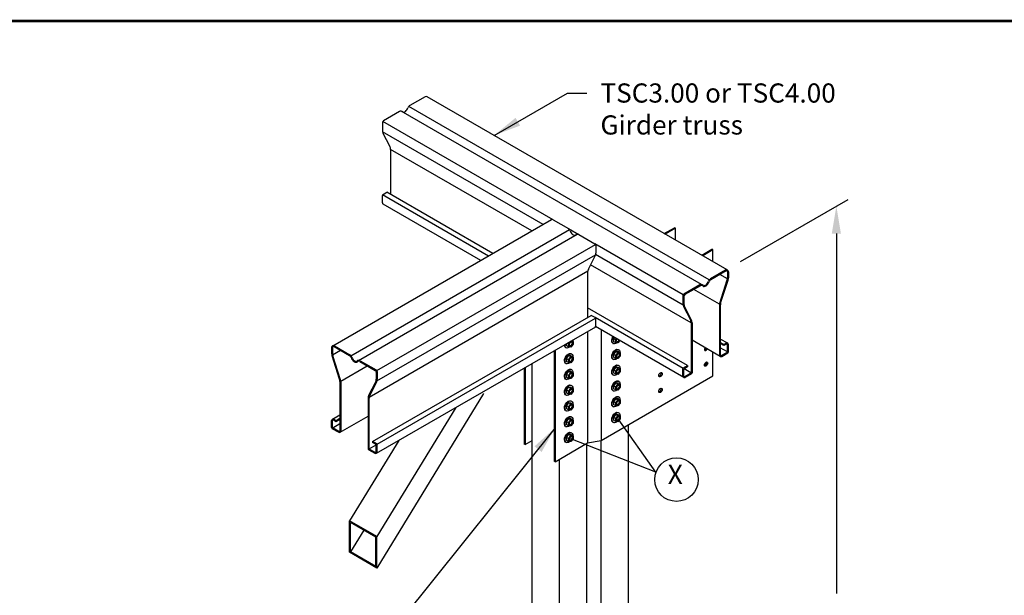
# Model space of a CAD drawing. Units: inches. Extents: x 0 to 11, y 0 to 8.5.
# Drawn here: x 3.7 to 7.3, y 6.4 to 8.5 of the extents above; entities that cross this region are included whole.
import ezdxf

# ---------------------------------------------------------------- set-up
doc = ezdxf.new("R2010")
doc.units = ezdxf.units.IN
doc.header["$MEASUREMENT"] = 0
for name, color, linetype in [('BOR', 7, 'CONTINUOUS'), ('CONSTR', 7, 'CONTINUOUS'), ('DIM', 7, 'CONTINUOUS')]:
    doc.layers.add(name, color=color, linetype=linetype)
doc.styles.add('ROMAND', font='romand')
doc.dimstyles.get("Standard").update_dxf_attribs({"dimtxt": 0.18, "dimasz": 0.18, "dimexe": 0.18, "dimexo": 0.0625, "dimgap": 0.09, "dimtad": 0, "dimtih": 1, "dimtoh": 1, "dimdec": 4, "dimzin": 0, "dimdsep": 46, "dimtxsty": 'Standard', "dimcen": 0.09, "dimadec": 0, "dimazin": 0, "dimtfac": 1, "dimtdec": 4, "dimtofl": 0, "dimtmove": 2, "dimatfit": 3, "dimfxl": 0, "dimtolj": 1, "dimtzin": 0, "dimarcsym": 0})

msp = doc.modelspace()

# ---------------------------------------------------------------- linework, layer by layer
at = {"layer": 'BOR', "const_width": 0.01}
msp.add_lwpolyline([(0.125, 1.495), (10.875, 1.495, 0.4142136), (10.995, 1.615), (10.995, 8.375, 0.4142136), (10.875, 8.495), (0.125, 8.495, 0.4142136), (0.005, 8.375), (0.005, 1.615, 0.4142136)], format="xyb", close=True, dxfattribs=at)
at = {"layer": 'CONSTR'}
for p, q in [((5.14807, 8.21869), (5.09221, 8.18645)), ((6.25127, 7.58567), (5.15576, 8.21816)), ((5.05407, 8.16442), (4.99575, 8.13075)), ((6.15768, 7.53231), (5.06052, 8.16576)), ((6.18522, 7.54939), (5.08806, 8.18283)), ((4.99218, 8.12457), (4.99218, 8.09679)), ((5.61516, 7.76901), (4.99313, 8.12814)), ((5.57907, 7.75207), (4.99293, 8.09048)), ((5.01917, 8.03771), (4.99514, 8.08452)), ((5.02214, 8.02543), (5.02214, 7.86185)), ((5.53734, 7.72798), (5.02214, 8.02543)), ((4.99218, 7.83125), (4.99218, 7.8573)), ((5.37905, 7.63659), (4.99279, 7.8596)), ((4.99448, 7.86129), (5.0088, 7.86955)), ((5.39568, 7.64619), (5.0088, 7.86955)), ((5.35139, 7.62062), (4.99497, 7.82641)), ((4.81119, 7.30874), (5.60913, 7.76943)), ((5.61516, 7.76901), (5.67102, 7.73676)), ((4.87724, 7.27246), (5.67517, 7.73315)), ((5.67102, 7.73676), (5.70917, 7.71473)), ((6.02122, 7.71849), (6.05839, 7.73995)), ((6.06197, 7.73788), (6.0248, 7.71642)), ((6.06197, 7.73788), (6.05839, 7.73995)), ((6.06197, 7.69496), (6.06197, 7.73788)), ((4.90478, 7.25538), (5.70272, 7.71607)), ((5.70917, 7.71473), (5.76749, 7.68106)), ((4.97217, 7.21776), (5.7701, 7.67845)), ((6.09029, 7.49469), (5.76749, 7.68106)), ((5.77106, 7.67488), (5.77106, 7.64711)), ((6.15779, 7.63964), (6.19496, 7.6611)), ((6.19854, 7.65903), (6.16137, 7.63757)), ((6.19854, 7.65903), (6.19496, 7.6611)), ((6.19854, 7.61611), (6.19854, 7.65903)), ((4.97237, 7.18011), (5.77031, 7.64079)), ((5.74406, 7.58802), (5.76809, 7.63483)), ((6.09009, 7.45704), (5.77048, 7.64156)), ((6.1193, 7.39199), (5.75222, 7.60392)), ((6.24523, 7.58525), (6.18937, 7.553)), ((4.94391, 7.12137), (5.74185, 7.58206)), ((5.7411, 7.57575), (5.7411, 7.41217)), ((6.24687, 7.5824), (6.19098, 7.55013)), ((6.22362, 7.4644), (6.25099, 7.54933)), ((6.25196, 7.5534), (6.2243, 7.56937)), ((6.22691, 7.46388), (6.25428, 7.54881)), ((6.25229, 7.57928), (6.25229, 7.55757)), ((6.25557, 7.57928), (6.25557, 7.55705)), ((6.15122, 7.53098), (6.09291, 7.49731)), ((6.15287, 7.52813), (6.09619, 7.49541)), ((6.22265, 7.46033), (6.12904, 7.51437)), ((6.08934, 7.49112), (6.08934, 7.46335)), ((6.09262, 7.48922), (6.09262, 7.46413)), ((6.10596, 7.23611), (5.7411, 7.44676)), ((6.11633, 7.40426), (6.0923, 7.45108)), ((6.11962, 7.40505), (6.09559, 7.45186)), ((6.22233, 7.45616), (6.22233, 7.27458)), ((6.22561, 7.45564), (6.22561, 7.27458)), ((4.9565, 6.95918), (5.75443, 7.41987)), ((4.97251, 6.94922), (5.77044, 7.40991)), ((5.76875, 7.4116), (5.75443, 7.41987)), ((6.08995, 7.22615), (5.76875, 7.4116)), ((5.77106, 7.38156), (5.77106, 7.40761)), ((4.97033, 6.91603), (5.77106, 7.37833)), ((6.09213, 7.19296), (5.77031, 7.37876)), ((6.1193, 7.39199), (6.1193, 7.21187)), ((6.12258, 7.39277), (6.12258, 7.20997)), ((5.74139, 7.3612), (5.74139, 6.95361)), ((5.79126, 7.36667), (5.79126, 6.9632)), ((5.83897, 7.33912), (5.83589, 7.33531)), ((5.84396, 7.33066), (5.83589, 7.33531)), ((5.83589, 7.33531), (5.83589, 7.32468)), ((5.84396, 7.33066), (5.84704, 7.33446)), ((6.25278, 7.31765), (6.22561, 7.33333)), ((4.80689, 7.30235), (4.80689, 7.28012)), ((4.81017, 7.30235), (4.81017, 7.28)), ((4.81559, 7.30547), (4.87148, 7.2732)), ((4.81723, 7.30832), (4.87309, 7.27607)), ((5.66096, 7.30228), (5.66295, 7.30112)), ((5.6634, 7.31618), (5.6634, 7.30938)), ((5.67147, 7.30472), (5.6634, 7.30938)), ((5.67147, 7.31535), (5.66672, 7.31809)), ((5.67147, 7.31535), (5.67974, 7.32557)), ((5.67147, 7.30472), (5.67147, 7.31535)), ((5.67971, 7.30392), (5.67147, 7.30472)), ((5.67974, 7.32557), (5.67971, 7.32559)), ((5.6882, 7.3144), (5.67971, 7.30392)), ((5.67974, 7.32557), (5.6882, 7.32485)), ((5.6882, 7.32485), (5.68331, 7.32767)), ((5.6882, 7.32485), (5.6882, 7.3144)), ((5.83345, 7.31758), (5.83544, 7.31643)), ((5.84396, 7.32002), (5.83589, 7.32468)), ((5.84396, 7.32002), (5.84396, 7.33066)), ((5.85219, 7.31922), (5.84396, 7.32002)), ((5.85897, 7.32758), (5.85219, 7.31922)), ((6.22512, 7.26974), (6.12258, 7.32894)), ((6.23895, 7.31289), (6.22561, 7.32059)), ((6.23895, 7.30909), (6.22561, 7.31679)), ((6.25167, 7.28635), (6.22561, 7.30139)), ((6.24719, 7.31765), (6.23895, 7.31289)), ((6.24883, 7.3148), (6.23895, 7.30909)), ((6.23895, 7.31289), (6.23895, 7.30909)), ((6.25229, 7.28865), (6.25229, 7.3128)), ((6.25557, 7.28676), (6.25557, 7.3128)), ((4.83555, 7.18695), (4.80818, 7.27188)), ((4.81048, 7.27595), (4.8386, 7.29218)), ((4.83891, 7.18384), (4.81139, 7.27199)), ((5.61945, 7.2908), (5.61945, 6.88734)), ((5.62303, 7.29287), (5.62303, 6.88527)), ((5.67167, 7.27265), (5.6634, 7.26243)), ((5.6634, 7.26243), (5.6634, 7.25179)), ((5.67147, 7.25777), (5.6634, 7.26243)), ((5.67147, 7.25777), (5.67974, 7.26799)), ((5.68013, 7.27192), (5.67167, 7.27265)), ((5.67974, 7.26799), (5.67167, 7.27265)), ((5.67974, 7.26799), (5.6882, 7.26726)), ((5.6882, 7.26726), (5.68013, 7.27192)), ((5.68052, 7.28025), (5.68307, 7.27882)), ((5.6882, 7.26726), (5.6882, 7.25682)), ((5.84415, 7.28795), (5.83589, 7.27773)), ((5.84396, 7.27307), (5.83589, 7.27773)), ((5.83589, 7.27773), (5.83589, 7.26709)), ((5.84396, 7.26244), (5.83589, 7.26709)), ((5.84396, 7.27307), (5.85222, 7.28329)), ((5.84396, 7.26244), (5.84396, 7.27307)), ((5.85219, 7.26163), (5.84396, 7.26244)), ((5.85222, 7.28329), (5.84415, 7.28795)), ((5.85262, 7.28722), (5.84415, 7.28795)), ((5.86069, 7.27212), (5.85219, 7.26163)), ((5.85222, 7.28329), (5.86069, 7.28256)), ((5.86069, 7.28256), (5.85262, 7.28722)), ((5.85301, 7.29555), (5.85556, 7.29412)), ((5.86069, 7.28256), (5.86069, 7.27212)), ((6.19854, 7.19835), (6.19854, 7.28509)), ((6.22907, 7.27259), (6.24998, 7.28466)), ((6.23071, 7.26974), (6.25327, 7.28277)), ((4.83983, 7.17988), (4.93648, 7.23568)), ((4.90959, 7.2512), (4.96627, 7.21848)), ((4.91124, 7.25405), (4.96955, 7.22038)), ((5.50981, 7.2275), (5.50981, 6.9498)), ((5.51339, 7.22957), (5.51339, 6.94773)), ((5.53833, 5.02735), (5.53833, 7.24396)), ((5.66096, 7.24469), (5.66295, 7.24354)), ((5.67147, 7.24713), (5.6634, 7.25179)), ((5.67147, 7.24713), (5.67147, 7.25777)), ((5.67971, 7.24633), (5.67147, 7.24713)), ((5.6882, 7.25682), (5.67971, 7.24633)), ((5.83345, 7.25999), (5.83544, 7.25884)), ((5.84415, 7.23037), (5.83589, 7.22014)), ((5.84396, 7.21548), (5.85222, 7.22571)), ((5.85222, 7.22571), (5.84415, 7.23037)), ((5.85262, 7.22964), (5.84415, 7.23037)), ((5.85222, 7.22571), (5.86069, 7.22498)), ((5.86069, 7.22498), (5.85262, 7.22964)), ((5.85301, 7.23797), (5.85556, 7.23654)), ((6.09164, 7.22784), (6.10596, 7.23611)), ((6.09493, 7.22594), (6.10596, 7.23231)), ((6.10596, 7.23611), (6.10596, 7.23231)), ((4.96984, 7.21229), (4.96984, 7.1865)), ((4.97312, 7.21419), (4.97312, 7.18642)), ((5.67167, 7.21506), (5.6634, 7.20484)), ((5.6634, 7.20484), (5.6634, 7.19421)), ((5.67147, 7.20018), (5.6634, 7.20484)), ((5.67147, 7.18955), (5.6634, 7.19421)), ((5.67147, 7.20018), (5.67974, 7.2104)), ((5.67147, 7.18955), (5.67147, 7.20018)), ((5.67971, 7.18874), (5.67147, 7.18955)), ((5.68013, 7.21433), (5.67167, 7.21506)), ((5.67974, 7.2104), (5.67167, 7.21506)), ((5.6882, 7.19923), (5.67971, 7.18874)), ((5.67974, 7.2104), (5.6882, 7.20968)), ((5.6882, 7.20968), (5.68013, 7.21433)), ((5.68052, 7.22266), (5.68307, 7.22123)), ((5.6882, 7.20968), (5.6882, 7.19923)), ((5.79126, 6.9632), (6.19854, 7.19835)), ((5.83345, 7.20241), (5.83544, 7.20125)), ((5.84396, 7.21548), (5.83589, 7.22014)), ((5.83589, 7.22014), (5.83589, 7.20951)), ((5.84396, 7.20485), (5.83589, 7.20951)), ((5.84396, 7.20485), (5.84396, 7.21548)), ((5.85219, 7.20405), (5.84396, 7.20485)), ((5.86069, 7.21453), (5.85219, 7.20405)), ((5.86069, 7.22498), (5.86069, 7.21453)), ((6.08934, 7.1978), (6.08934, 7.22385)), ((6.09262, 7.1978), (6.09262, 7.22195)), ((6.11868, 7.20957), (6.09324, 7.22426)), ((6.11699, 7.20788), (6.09608, 7.19581)), ((6.12028, 7.20598), (6.09772, 7.19296)), ((4.83685, 7.17871), (4.83685, 6.99765)), ((4.84013, 7.17583), (4.84013, 6.99765)), ((4.94291, 7.12817), (4.9668, 7.17409)), ((4.94613, 7.12733), (4.97016, 7.17415)), ((5.66096, 7.1871), (5.66295, 7.18595)), ((5.67167, 7.15748), (5.6634, 7.14725)), ((5.68013, 7.15675), (5.67167, 7.15748)), ((5.67974, 7.15282), (5.67167, 7.15748)), ((5.6882, 7.15209), (5.68013, 7.15675)), ((5.68052, 7.16508), (5.68307, 7.16365)), ((5.84415, 7.17278), (5.83589, 7.16256)), ((5.84396, 7.1579), (5.83589, 7.16256)), ((5.83589, 7.16256), (5.83589, 7.15192)), ((5.84396, 7.1579), (5.85222, 7.16812)), ((5.84396, 7.14726), (5.84396, 7.1579)), ((5.85222, 7.16812), (5.84415, 7.17278)), ((5.85262, 7.17205), (5.84415, 7.17278)), ((5.86069, 7.15695), (5.85219, 7.14646)), ((5.85222, 7.16812), (5.86069, 7.16739)), ((5.86069, 7.16739), (5.85262, 7.17205)), ((5.85301, 7.18038), (5.85556, 7.17895)), ((5.86069, 7.16739), (5.86069, 7.15695)), ((5.36177, 7.13407), (4.97184, 6.49658)), ((5.66096, 7.12952), (5.66295, 7.12837)), ((5.6634, 7.14725), (5.6634, 7.13662)), ((5.67147, 7.14259), (5.6634, 7.14725)), ((5.67147, 7.13196), (5.6634, 7.13662)), ((5.67147, 7.14259), (5.67974, 7.15282)), ((5.67147, 7.13196), (5.67147, 7.14259)), ((5.67971, 7.13116), (5.67147, 7.13196)), ((5.6882, 7.14164), (5.67971, 7.13116)), ((5.67974, 7.15282), (5.6882, 7.15209)), ((5.6882, 7.15209), (5.6882, 7.14164)), ((5.83345, 7.14482), (5.83544, 7.14367)), ((5.84396, 7.14726), (5.83589, 7.15192)), ((5.85219, 7.14646), (5.84396, 7.14726)), ((5.85301, 7.1228), (5.85556, 7.12137)), ((4.93988, 7.11577), (4.93988, 6.93304)), ((4.94316, 7.11506), (4.94316, 6.93494)), ((5.26039, 7.0835), (4.97184, 6.61176)), ((5.67167, 7.09989), (5.6634, 7.08967)), ((5.6634, 7.08967), (5.6634, 7.07903)), ((5.67147, 7.08501), (5.6634, 7.08967)), ((5.67147, 7.08501), (5.67974, 7.09523)), ((5.67147, 7.07437), (5.67147, 7.08501)), ((5.68013, 7.09916), (5.67167, 7.09989)), ((5.67974, 7.09523), (5.67167, 7.09989)), ((5.6882, 7.08406), (5.67971, 7.07357)), ((5.67974, 7.09523), (5.6882, 7.0945)), ((5.6882, 7.0945), (5.68013, 7.09916)), ((5.68052, 7.10749), (5.68307, 7.10606)), ((5.6882, 7.0945), (5.6882, 7.08406)), ((5.83345, 7.08723), (5.83544, 7.08608)), ((5.84415, 7.11519), (5.83589, 7.10497)), ((5.84396, 7.10031), (5.83589, 7.10497)), ((5.83589, 7.10497), (5.83589, 7.09434)), ((5.84396, 7.08968), (5.83589, 7.09434)), ((5.84396, 7.10031), (5.85222, 7.11053)), ((5.84396, 7.08968), (5.84396, 7.10031)), ((5.85219, 7.08888), (5.84396, 7.08968)), ((5.85222, 7.11053), (5.84415, 7.11519)), ((5.85262, 7.11447), (5.84415, 7.11519)), ((5.86069, 7.09936), (5.85219, 7.08888)), ((5.85222, 7.11053), (5.86069, 7.10981)), ((5.86069, 7.10981), (5.85262, 7.11447)), ((5.86069, 7.10981), (5.86069, 7.09936)), ((4.80968, 7.04072), (4.83685, 7.0564)), ((4.83734, 6.99281), (4.93988, 7.05201)), ((5.66096, 7.07193), (5.66295, 7.07078)), ((5.67147, 7.07437), (5.6634, 7.07903)), ((5.67971, 7.07357), (5.67147, 7.07437)), ((5.68052, 7.04991), (5.68307, 7.04848)), ((5.84415, 7.05761), (5.83589, 7.04738)), ((5.84396, 7.04273), (5.83589, 7.04738)), ((5.83589, 7.04738), (5.83589, 7.03675)), ((5.84396, 7.04273), (5.85222, 7.05295)), ((5.85222, 7.05295), (5.84415, 7.05761)), ((5.85262, 7.05688), (5.84415, 7.05761)), ((5.85222, 7.05295), (5.86069, 7.05222)), ((5.86069, 7.05222), (5.85262, 7.05688)), ((5.85301, 7.06521), (5.85556, 7.06378)), ((5.86069, 7.05222), (5.86069, 7.04177)), ((4.80689, 7.00983), (4.80689, 7.03588)), ((4.81017, 7.01172), (4.81017, 7.03588)), ((4.81079, 7.00942), (4.83685, 7.02446)), ((4.81363, 7.03787), (4.82351, 7.03216)), ((4.81527, 7.04072), (4.82351, 7.03596)), ((4.82351, 7.03596), (4.83685, 7.04366)), ((4.82351, 7.03216), (4.83685, 7.03987)), ((4.82351, 7.03596), (4.82351, 7.03216)), ((5.66096, 7.01435), (5.66295, 7.01319)), ((5.67167, 7.0423), (5.6634, 7.03208)), ((5.6634, 7.03208), (5.6634, 7.02145)), ((5.67147, 7.02742), (5.6634, 7.03208)), ((5.67147, 7.01679), (5.6634, 7.02145)), ((5.67147, 7.02742), (5.67974, 7.03765)), ((5.67147, 7.01679), (5.67147, 7.02742)), ((5.67971, 7.01599), (5.67147, 7.01679)), ((5.68013, 7.04158), (5.67167, 7.0423)), ((5.67974, 7.03765), (5.67167, 7.0423)), ((5.6882, 7.02647), (5.67971, 7.01599)), ((5.67974, 7.03765), (5.6882, 7.03692)), ((5.6882, 7.03692), (5.68013, 7.04158)), ((5.6882, 7.03692), (5.6882, 7.02647)), ((5.83345, 7.02965), (5.83544, 7.0285)), ((5.84396, 7.03209), (5.83589, 7.03675)), ((5.84396, 7.03209), (5.84396, 7.04273)), ((5.85219, 7.03129), (5.84396, 7.03209)), ((5.86069, 7.04177), (5.85219, 7.03129)), ((5.88883, 7.01954), (5.88883, 5.67121)), ((4.83175, 6.99281), (4.80919, 7.00584)), ((4.83339, 6.99566), (4.81248, 7.00773)), ((5.67167, 6.98472), (5.6634, 6.9745)), ((5.6634, 6.9745), (5.6634, 6.96386)), ((5.67147, 6.96984), (5.6634, 6.9745)), ((5.67147, 6.96984), (5.67974, 6.98006)), ((5.68013, 6.98399), (5.67167, 6.98472)), ((5.67974, 6.98006), (5.67167, 6.98472)), ((5.67974, 6.98006), (5.6882, 6.97933)), ((5.6882, 6.97933), (5.68013, 6.98399)), ((5.68052, 6.99232), (5.68307, 6.99089)), ((5.6882, 6.97933), (5.6882, 6.96889)), ((5.05174, 6.96303), (4.8721, 6.66934)), ((4.94378, 6.93264), (4.96922, 6.94733)), ((4.97082, 6.95091), (4.9565, 6.95918)), ((4.9565, 6.95918), (4.9565, 6.95538)), ((4.96753, 6.94901), (4.9565, 6.95538)), ((4.96984, 6.92087), (4.96984, 6.94502)), ((4.97312, 6.92087), (4.97312, 6.94692)), ((5.51339, 6.94773), (5.50981, 6.9498)), ((5.51339, 6.94773), (5.53833, 6.96213)), ((5.62303, 6.88527), (5.74139, 6.95361)), ((5.66096, 6.95676), (5.66295, 6.95561)), ((5.67147, 6.9592), (5.6634, 6.96386)), ((5.67147, 6.9592), (5.67147, 6.96984)), ((5.67971, 6.9584), (5.67147, 6.9592)), ((5.6882, 6.96889), (5.67971, 6.9584)), ((5.73781, 6.95154), (5.73781, 5.60321)), ((5.74139, 6.95361), (5.79126, 6.9632)), ((5.78909, 6.96279), (5.78909, 5.61308)), ((4.94218, 6.92906), (4.96474, 6.91603)), ((4.94547, 6.93095), (4.96638, 6.91888)), ((5.62303, 6.88527), (5.61945, 6.88734)), ((5.63807, 5.54562), (5.63807, 6.89396)), ((4.8721, 6.55417), (4.8721, 6.66934)), ((4.97184, 6.61176), (4.8721, 6.66934)), ((4.87539, 6.55607), (4.87539, 6.66365)), ((4.96856, 6.60986), (4.87539, 6.66365)), ((4.92402, 6.63557), (4.87539, 6.55607)), ((4.96856, 6.50228), (4.96856, 6.60986)), ((4.97184, 6.49658), (4.97184, 6.61176)), ((4.97184, 6.49658), (4.8721, 6.55417)), ((4.96856, 6.50228), (4.87539, 6.55607)), ((4.9215, 6.52945), (4.91978, 6.52664))]:
    msp.add_line(p, q, dxfattribs=at)
for centre, radius, start, end in [((5.15152, 8.21272), 0.00689, 52.0591, 120), ((5.05931, 8.15534), 0.01048, 46.75181, 120), ((5.09941, 8.17398), 0.0144, 120, 164.07298), ((4.99932, 8.12457), 0.00714, 120, 180), ((5.01905, 8.09679), 0.02687, 180, 207.17068), ((4.99526, 8.02543), 0.02687, 0, 27.17068), ((4.99678, 7.8573), 0.00461, 120, 180), ((4.99777, 7.83125), 0.00559, 180, 240), ((5.61172, 7.76304), 0.00689, 60, 127.9409), ((5.66382, 7.72429), 0.0144, 15.92702, 60), ((5.70393, 7.70565), 0.01048, 60, 133.24819), ((5.76392, 7.67488), 0.00714, 0, 60), ((5.74418, 7.64711), 0.02687, 332.82932, 0), ((5.76797, 7.57575), 0.02687, 152.82932, 180), ((6.24868, 7.57928), 0.00689, 0, 120), ((6.19657, 7.54053), 0.0144, 120, 164.07298), ((6.19818, 7.53766), 0.0144, 120, 159.74642), ((6.24868, 7.57928), 0.00361, 0, 120), ((6.22541, 7.55757), 0.02687, 342.13718, 0), ((6.2287, 7.55705), 0.02687, 342.13718, 360), ((6.15647, 7.5219), 0.01048, 46.75181, 120), ((6.15647, 7.5219), 0.0072, 46.75181, 120), ((6.09648, 7.49112), 0.00714, 120, 180), ((6.09976, 7.48922), 0.00714, 120, 180), ((6.11621, 7.46335), 0.02687, 180, 207.17068), ((6.1195, 7.46413), 0.02687, 180, 207.17068), ((6.2492, 7.45616), 0.02687, 162.13718, 180), ((6.25248, 7.45564), 0.02687, 162.13718, 180), ((5.76645, 7.40761), 0.00461, 0, 60), ((6.09571, 7.39277), 0.02687, 0, 27.17068), ((5.76547, 7.38156), 0.00559, 300, 0), ((6.09242, 7.39199), 0.02687, 0, 27.17068), ((4.81378, 7.30235), 0.00689, 60, 180), ((4.81378, 7.30235), 0.00361, 60, 180), ((6.24998, 7.3128), 0.00559, 0, 120), ((6.24998, 7.3128), 0.0023, 0, 120), ((4.83376, 7.28012), 0.02687, 180, 197.86282), ((4.83705, 7.28), 0.02687, 180, 197.33681), ((4.86428, 7.26074), 0.0144, 20.25358, 60), ((4.86589, 7.2636), 0.0144, 15.92702, 60), ((6.22791, 7.27458), 0.00559, 180, 300), ((6.22791, 7.27458), 0.0023, 180, 300), ((6.24768, 7.28865), 0.00461, 300, 0), ((6.25097, 7.28676), 0.00461, 300, 0), ((4.90599, 7.24497), 0.01048, 60, 133.24819), ((4.90599, 7.24497), 0.0072, 60, 133.24819), ((6.09394, 7.22385), 0.00461, 120, 180), ((6.09723, 7.22195), 0.00461, 120, 180), ((4.9627, 7.21229), 0.00714, 360, 60), ((4.96598, 7.21419), 0.00714, 0, 60), ((6.09493, 7.1978), 0.00559, 180, 300), ((6.09493, 7.1978), 0.0023, 180, 300), ((6.11469, 7.21187), 0.00461, 300, 0), ((6.11798, 7.20997), 0.00461, 300, 0), ((4.80998, 7.17871), 0.02687, 0, 17.86282), ((4.81326, 7.17583), 0.02687, 0, 17.33681), ((4.94296, 7.1865), 0.02687, 332.51278, 0), ((4.94625, 7.18642), 0.02687, 332.82932, 0), ((4.96675, 7.11577), 0.02687, 152.51278, 180), ((4.97004, 7.11506), 0.02687, 152.82932, 180), ((4.81248, 7.03588), 0.00559, 60, 180), ((4.81149, 7.00983), 0.00461, 180, 240), ((4.81248, 7.03588), 0.0023, 60, 180), ((4.81478, 7.01172), 0.00461, 180, 240), ((4.83455, 6.99765), 0.00559, 240, 0), ((4.83455, 6.99765), 0.0023, 240, 0), ((4.96523, 6.94502), 0.00461, 0, 60), ((4.96852, 6.94692), 0.00461, 0, 60), ((4.94448, 6.93304), 0.00461, 180, 240), ((4.94777, 6.93494), 0.00461, 180, 240), ((4.96753, 6.92087), 0.00559, 240, 0), ((4.96753, 6.92087), 0.0023, 240, 0)]:
    msp.add_arc(centre, radius, start, end, dxfattribs=at)
for centre, major_axis, ratio, start_param, end_param in [((5.07529, 8.17668), (-0.00859, -0.01384), 0.5400449, -0.0297497, 1.9797876), ((5.68794, 7.72699), (0.00859, -0.01384), 0.5400449, 4.3033977, 6.312935), ((6.17245, 7.54323), (0.00982, 0.01701), 0.5773503, 3.006492, 5.0015593), ((6.17245, 7.54323), (-0.00859, -0.01384), 0.5400449, -0.0297497, 1.9797876), ((6.1736, 7.29912), (-0.00435, -0.00753), 0.5773503, 4.6762992, 7.8900714), ((6.17003, 7.30119), (-0.00435, -0.00753), 0.5773503, 0.4238454, 1.6068861), ((4.89001, 7.2663), (-0.00982, 0.01701), 0.5773503, 1.281626, 3.2766933), ((4.89001, 7.2663), (0.00859, -0.01384), 0.5400449, 4.3033977, 6.312935), ((6.17003, 7.2436), (-0.00435, -0.00753), 0.5773503, 0.4238454, 2.7177473), ((6.00379, 7.20521), (-0.00435, -0.00753), 0.5773503, 0.4238454, 2.7177473), ((6.00379, 7.14763), (-0.00435, -0.00753), 0.5773503, 0.4238454, 2.7177473)]:
    msp.add_ellipse(centre, major_axis=major_axis, ratio=ratio, start_param=start_param, end_param=end_param, dxfattribs=at)
at = {"layer": 'CONSTR', "extrusion": (0, 0, -1)}
for centre, major_axis, start_param, end_param in [((5.84348, 7.33523), (-0.01015, -0.01759), 6.2713737, 7.9088269), ((5.84548, 7.33408), (-0.01015, -0.01759), 5.2886405, 7.9088269), ((5.85227, 7.33011), (-0.0042, -0.00728), 4.5747537, 7.9916169), ((5.67099, 7.31993), (-0.01015, -0.01759), 6.2713737, 7.1065582), ((5.67299, 7.31878), (-0.01015, -0.01759), 5.2886405, 7.2464058), ((5.67839, 7.31561), (-0.0042, -0.00728), 3.3070078, 6.1177702), ((5.67299, 7.31878), (-0.01015, -0.01759), 10.0323538, 10.3096035), ((5.84348, 7.27765), (-0.01015, -0.01759), 6.2713737, 9.3647636), ((5.85088, 7.33091), (-0.0042, -0.00728), 4.5747537, 6.1177702), ((5.67099, 7.26234), (-0.01015, -0.01759), 6.2713737, 9.3647636), ((5.67299, 7.26119), (-0.01015, -0.01759), 5.2886405, 10.3096035), ((5.67839, 7.25802), (-0.0042, -0.00728), 3.3070078, 6.1177702), ((5.84548, 7.2765), (-0.01015, -0.01759), 5.2886405, 10.3096035), ((5.85088, 7.27333), (-0.0042, -0.00728), 3.3070078, 6.1177702), ((5.67099, 7.20476), (-0.01015, -0.01759), 6.2713737, 9.3647636), ((5.84348, 7.22006), (-0.01015, -0.01759), 6.2713737, 9.3647636), ((5.84548, 7.21891), (-0.01015, -0.01759), 5.2886405, 10.3096035), ((5.67299, 7.20361), (-0.01015, -0.01759), 5.2886405, 10.3096035), ((5.67839, 7.20044), (-0.0042, -0.00728), 3.3070078, 6.1177702), ((5.85088, 7.21574), (-0.0042, -0.00728), 3.3070078, 6.1177702), ((5.67099, 7.14717), (-0.01015, -0.01759), 6.2713737, 9.3647636), ((5.67299, 7.14602), (-0.01015, -0.01759), 5.2886405, 10.3096035), ((5.84348, 7.16248), (-0.01015, -0.01759), 6.2713737, 9.3647636), ((5.84548, 7.16132), (-0.01015, -0.01759), 5.2886405, 10.3096035), ((5.85088, 7.15816), (-0.0042, -0.00728), 3.3070078, 6.1177702), ((5.67839, 7.14285), (-0.0042, -0.00728), 3.3070078, 6.1177702), ((5.84348, 7.10489), (-0.01015, -0.01759), 6.2713737, 9.3647636), ((5.84548, 7.10374), (-0.01015, -0.01759), 5.2886405, 10.3096035), ((5.67099, 7.08959), (-0.01015, -0.01759), 6.2713737, 9.3647636), ((5.67299, 7.08843), (-0.01015, -0.01759), 5.2886405, 10.3096035), ((5.67839, 7.08527), (-0.0042, -0.00728), 3.3070078, 6.1177702), ((5.85088, 7.10057), (-0.0042, -0.00728), 3.3070078, 6.1177702), ((5.67099, 7.032), (-0.01015, -0.01759), 6.2713737, 9.3647636), ((5.67299, 7.03085), (-0.01015, -0.01759), 5.2886405, 10.3096035), ((5.84348, 7.0473), (-0.01015, -0.01759), 6.2713737, 9.3647636), ((5.84548, 7.04615), (-0.01015, -0.01759), 5.2886405, 10.3096035), ((5.85088, 7.04298), (-0.0042, -0.00728), 3.3070078, 6.1177702), ((5.67839, 7.02768), (-0.0042, -0.00728), 3.3070078, 6.1177702), ((5.67099, 6.97441), (-0.01015, -0.01759), 6.2713737, 9.3647636), ((5.67299, 6.97326), (-0.01015, -0.01759), 5.2886405, 10.3096035), ((5.67839, 6.97009), (-0.0042, -0.00728), 3.3070078, 6.1177702)]:
    msp.add_ellipse(centre, major_axis=major_axis, ratio=0.5773503, start_param=start_param, end_param=end_param, dxfattribs=at)
for centre in [(5.67978, 7.31481), (5.67978, 7.25723), (5.85227, 7.27253), (5.67978, 7.19964), (5.85227, 7.21494), (5.85227, 7.15736), (5.67978, 7.14205), (5.67978, 7.08447), (5.85227, 7.09977), (5.85227, 7.04218), (5.67978, 7.02688), (5.67978, 6.9693)]:
    msp.add_ellipse(centre, major_axis=(-0.0042, -0.00728), ratio=0.5773503, dxfattribs=at)
at = {"layer": 'CONSTR'}
for centre in [(6.1736, 7.24154), (6.00737, 7.20315), (6.00737, 7.14556)]:
    msp.add_ellipse(centre, major_axis=(-0.00435, -0.00753), ratio=0.5773503, dxfattribs=at)
at = {"layer": 'DIM'}
for p, q in [((6.29936, 7.6165), (6.69275, 7.84362)), ((6.64945, 7.71862), (6.64945, 6.40413)), ((5.99089, 6.84648), (5.85227, 7.04218)), ((5.99089, 6.84648), (5.67978, 6.9693))]:
    msp.add_line(p, q, dxfattribs=at)
msp.add_circle((6.06573, 6.81965), 0.0795, dxfattribs=at)
msp.add_solid([(6.63278, 7.71862), (6.66611, 7.71862), (6.64945, 7.81862)], dxfattribs=at)

# ---------------------------------------------------------------- texts
at = {"layer": 'DIM', "char_height": 0.07, "style": 'ROMAND'}
for s, insert, attachment_point in [('TSC3.00 or TSC4.00\\PGirder truss', (5.78823, 8.2671), 1), ('X', (6.08864, 6.78185), 9)]:
    msp.add_mtext(s, dxfattribs=dict(at, insert=insert, attachment_point=attachment_point))

# ---------------------------------------------------------------- leaders
at = {"layer": 'DIM', "annotation_type": 0, "has_hookline": 1, "hookline_direction": 0, "text_width": 1.07804}
msp.add_leader([(5.39992, 8.07719), (5.66823, 8.2321), (5.73823, 8.2321)], dimstyle='Standard', override={"dimtxt": 0.07, "dimasz": 0.1, "dimexe": 0.05, "dimexo": 0.063, "dimgap": 0.05, "dimtad": 0, "dimtxsty": 'ROMAND'}, dxfattribs=at)
at = {"layer": 'DIM'}
msp.add_leader([(5.62303, 7.00919), (4.98792, 6.21642), (4.93428, 6.21642)], dimstyle='Standard', override={"dimtxt": 0.07, "dimasz": 0.1, "dimexe": 0.05, "dimexo": 0.063, "dimgap": 0.05, "dimtad": 0, "dimtxsty": 'ROMAND'}, dxfattribs=at)

doc.saveas('drawing.dxf')
